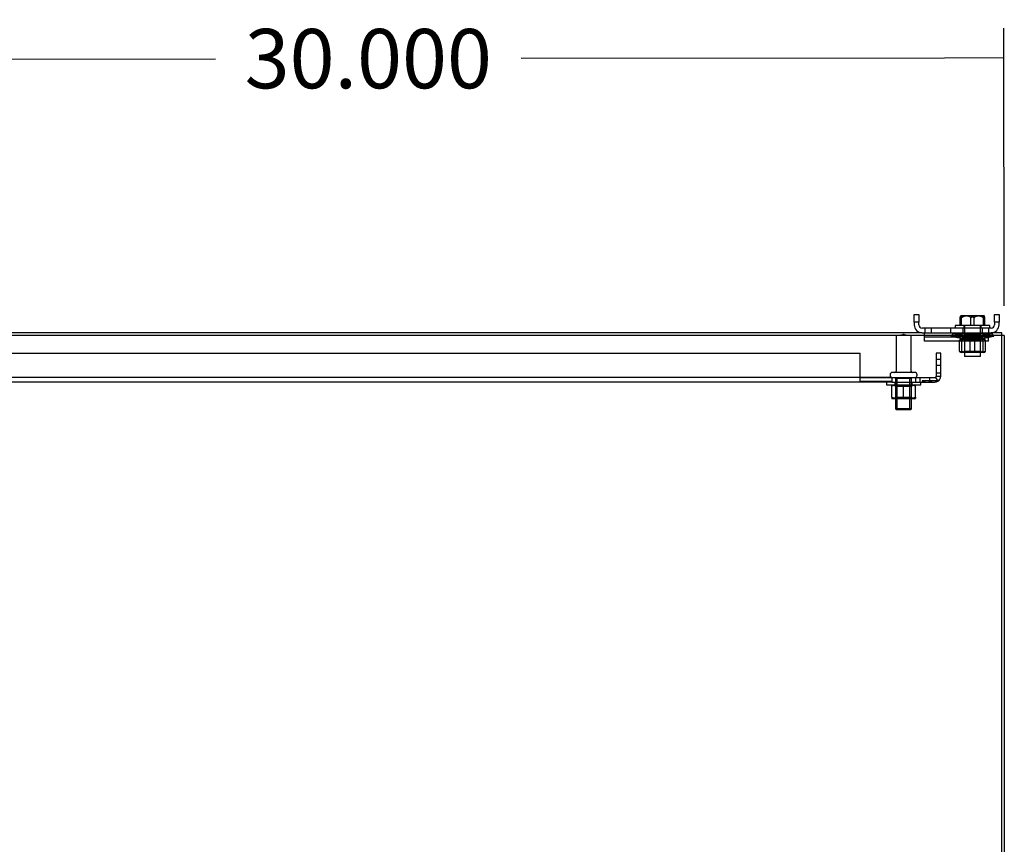
# Model space of a CAD drawing. Units: inches. Extents: x 8 to 211, y 2 to 167.
# Drawn here: x 26 to 49, y 135 to 154 of the extents above; entities that cross this region are included whole.
import ezdxf
from ezdxf.lldxf.tags import DXFTag

# ---------------------------------------------------------------- set-up
doc = ezdxf.new("R2010")
doc.units = ezdxf.units.IN
doc.header["$LTSCALE"] = 5
doc.header["$MEASUREMENT"] = 0
doc.styles.add('SEACAD_Arial', font='arial.ttf')
tags = doc.linetypes.add('CACHE2', pattern=[0.375, 0.25, -0.125]).pattern_tags.tags
tags[6:7] = [DXFTag(74, 4), DXFTag(75, 0), DXFTag(340, '0'), DXFTag(46, 0.0), DXFTag(50, 0.0), DXFTag(44, 0.0), DXFTag(45, 0.0)]
tags[4:5] = [DXFTag(74, 4), DXFTag(75, 0), DXFTag(340, '0'), DXFTag(46, 0.0), DXFTag(50, 0.0), DXFTag(44, 0.0), DXFTag(45, 0.0)]
doc.dimstyles.new('ANSI_BEL_H', dxfattribs={"dimtxt": 1.4, "dimasz": 1.4, "dimexe": 0.7, "dimexo": 0.7, "dimgap": 0.7, "dimtad": 0, "dimtih": 1, "dimtoh": 1, "dimdec": 3, "dimzin": 0, "dimdsep": 46, "dimtxsty": 'SEACAD_Arial', "dimblk1": '_SE_FILLED', "dimblk2": '_SE_FILLED', "dimsah": 1, "dimcen": 0.7, "dimadec": 0, "dimazin": 0, "dimtfac": 1, "dimtdec": 3, "dimtofl": 0, "dimtmove": 0, "dimatfit": 3, "dimfxl": 1, "dimtolj": 1, "dimtzin": 0, "dimarcsym": 0})

# ---------------------------------------------------------------- blocks, each defined once
blk = doc.blocks.new('_SE_FILLED')
at = {"color": 0}
blk.add_line((0, 0), (-1, 0), dxfattribs=at)
blk.add_solid([(0, 0), (-1, -0.1665), (-1, 0.1665), (0, 0)], dxfattribs=at)
blk = doc.blocks.new('DMBLK45')
at = {"color": 0, "linetype": 'Continuous', "lineweight": -2}
for p, q in [((48.941, 147.669), (48.934, 154.213)), ((18.941, 147.637), (18.934, 154.181)), ((20.335, 153.483), (30.339, 153.493)), ((47.535, 153.512), (37.545, 153.501))]:
    blk.add_line(p, q, dxfattribs=at)
at = {"layer": 'Defpoints', "color": 0, "linetype": 'Continuous'}
for p in [(48.935, 153.513), (18.942, 146.937), (48.942, 146.969)]:
    blk.add_point(p, dxfattribs=at)
at = {"color": 0, "linetype": 'Continuous', "lineweight": -2, "xscale": 1.399999999999999, "yscale": 1.399999999999999, "zscale": 1.399999999999999}
for p, rotation in [((48.935, 153.513), 0.061115474968709), ((18.935, 153.481), 180.0611154749686)]:
    blk.add_blockref('_SE_FILLED', p, dxfattribs=dict(at, rotation=rotation))
at = {"color": 0, "linetype": 'Continuous', "insert": (33.942, 153.497), "char_height": 1.4, "attachment_point": 5, "style": 'SEACAD_Arial'}
blk.add_mtext('\\A1;\\A1;30.000', dxfattribs=at)

msp = doc.modelspace()

# ---------------------------------------------------------------- linework, layer by layer
at = {"color": 7, "linetype": 'Continuous'}
for p, q in [((46.8168, 147.2768), (46.8168, 147.4643)), ((46.8168, 147.4643), (46.9268, 147.4643)), ((46.9268, 147.4643), (46.9268, 147.2768)), ((48.7068, 147.2768), (48.7068, 147.4643)), ((48.7068, 147.4643), (48.8168, 147.4643)), ((48.8168, 147.4643), (48.8168, 147.2768)), ((46.8168, 147.2768), (46.8168, 147.2168)), ((46.9268, 147.2768), (46.8168, 147.2768)), ((46.9268, 147.2168), (46.9268, 147.2768)), ((47.899, 147.2043), (47.899, 147.3839)), ((47.9259, 147.4373), (47.9124, 147.4237)), ((47.9259, 147.4373), (48.4577, 147.4373)), ((47.9352, 147.2043), (47.9352, 147.3839)), ((48.228, 147.2043), (48.228, 147.3839)), ((48.4713, 147.4237), (48.4577, 147.4373)), ((48.4846, 147.2043), (48.4846, 147.3839)), ((48.7068, 147.2768), (48.7068, 147.2168)), ((48.8168, 147.2768), (48.7068, 147.2768)), ((48.8168, 147.2168), (48.8168, 147.2768)), ((47.0043, 147.0293), (20.8793, 147.0293)), ((48.6293, 147.1393), (47.0043, 147.1393)), ((47.0043, 147.0293), (48.6293, 147.0293)), ((47.0618, 146.8283), (47.0618, 147.0293)), ((48.5978, 147.2043), (47.7858, 147.2043)), ((47.7858, 147.2043), (47.7858, 147.1393)), ((48.5718, 146.8283), (48.5718, 147.0293)), ((48.5978, 147.1393), (48.5978, 147.2043)), ((48.8818, 147.0293), (48.6293, 147.0293)), ((48.8818, 146.9693), (48.8818, 147.0293)), ((47.0618, 146.9693), (20.8218, 146.9693)), ((48.5718, 146.8283), (47.0618, 146.8283)), ((48.8818, 146.9693), (48.5718, 146.9693)), ((48.8818, 123.1213), (48.8818, 146.9693)), ((48.9418, 146.9693), (48.8818, 146.9693)), ((48.9418, 146.9693), (48.9418, 123.1213))]:
    msp.add_line(p, q, dxfattribs=at)
at = {"color": 7, "linetype": 'CACHE2'}
for p, q in [((48.1557, 147.2043), (48.1557, 147.3839)), ((48.4485, 147.2043), (48.4485, 147.3839)), ((46.5512, 147.0005), (46.5825, 147.0005)), ((46.5512, 147.0005), (46.5512, 146.9693)), ((46.5825, 146.9693), (46.5825, 147.0005)), ((47.0618, 147.0393), (47.0668, 147.0393)), ((47.0618, 147.0293), (47.0618, 147.0393)), ((47.0668, 147.1393), (47.0668, 147.0293)), ((47.2138, 147.1393), (47.2138, 147.0293)), ((47.6698, 147.1393), (47.6698, 147.0293)), ((47.7181, 147.0239), (47.7088, 146.9621)), ((47.7181, 147.0239), (48.6656, 147.0239)), ((47.7181, 147.0239), (48.0143, 146.9798)), ((47.9418, 147.0293), (47.9418, 146.9693)), ((47.9638, 147.1393), (47.9638, 147.0293)), ((47.9888, 147.2043), (47.9888, 147.1393)), ((48.0043, 147.2043), (48.0043, 146.4733)), ((48.3693, 146.9798), (48.6656, 147.0239)), ((48.3793, 146.4733), (48.3793, 147.2043)), ((48.3948, 147.1393), (48.3948, 147.2043)), ((48.4198, 147.1393), (48.4198, 147.0293)), ((48.4418, 146.9693), (48.4418, 147.0293)), ((48.5668, 147.1393), (48.5668, 147.0293)), ((48.5668, 147.0393), (48.5718, 147.0393)), ((48.5718, 147.0293), (48.5718, 147.0393)), ((48.6748, 146.9621), (48.6656, 147.0239)), ((46.3903, 146.9693), (46.3903, 146.1255)), ((46.5256, 146.9771), (46.5043, 146.9771)), ((46.5043, 146.9771), (46.5043, 146.9693)), ((46.5073, 146.9771), (46.5073, 146.9693)), ((46.5288, 146.9771), (46.5288, 146.9693)), ((46.529, 146.9771), (46.5382, 146.9771)), ((46.529, 146.9771), (46.529, 146.9693)), ((46.5302, 146.9771), (46.5302, 146.9693)), ((46.5304, 146.9771), (46.5304, 146.9693)), ((46.536, 146.9771), (46.5378, 146.9771)), ((46.536, 146.9771), (46.5378, 146.9771)), ((46.536, 146.9771), (46.5378, 146.9771)), ((46.536, 146.9771), (46.536, 146.9693)), ((46.5364, 146.9771), (46.5364, 146.9693)), ((46.5368, 146.9771), (46.5368, 146.9693)), ((46.5378, 146.9771), (46.5378, 146.9693)), ((46.5382, 146.9771), (46.5382, 146.9693)), ((46.5496, 146.9771), (46.5404, 146.9771)), ((46.5404, 146.9771), (46.5404, 146.9693)), ((46.5406, 146.9771), (46.5406, 146.9693)), ((46.5518, 146.9771), (46.541, 146.9771)), ((46.5418, 146.9771), (46.5418, 146.9693)), ((46.5421, 146.9771), (46.5421, 146.9693)), ((46.5463, 146.9771), (46.5463, 146.9693)), ((46.5481, 146.9693), (46.5481, 146.9771)), ((46.549, 146.9771), (46.549, 146.9693)), ((46.5496, 146.9693), (46.5496, 146.9771)), ((46.5509, 146.9771), (46.5509, 146.9693)), ((46.5511, 146.9781), (46.5511, 146.9683)), ((46.5513, 146.9771), (46.5513, 146.9693)), ((46.5522, 146.9771), (46.5522, 146.9693)), ((46.5531, 146.9771), (46.5546, 146.9771)), ((46.5531, 146.9771), (46.5531, 146.9693)), ((46.5546, 146.9771), (46.5546, 146.9693)), ((46.558, 146.9771), (46.558, 146.9693)), ((46.5582, 146.9771), (46.5593, 146.9771)), ((46.5582, 146.9771), (46.5582, 146.9693)), ((46.5585, 146.9683), (46.5585, 146.9781)), ((46.5592, 146.9771), (46.5592, 146.9693)), ((46.5593, 146.9771), (46.5658, 146.9771)), ((46.5593, 146.9771), (46.5593, 146.9693)), ((46.5595, 146.9771), (46.5595, 146.9693)), ((46.5596, 146.9771), (46.5596, 146.9693)), ((46.5598, 146.9771), (46.5598, 146.9693)), ((46.5616, 146.9771), (46.5616, 146.9693)), ((46.5618, 146.9781), (46.5618, 146.9683)), ((46.5619, 146.9771), (46.5619, 146.9693)), ((46.5629, 146.9771), (46.5629, 146.9693)), ((46.5658, 146.9771), (46.5672, 146.9771)), ((46.5658, 146.9771), (46.5658, 146.9693)), ((46.5661, 146.9771), (46.5661, 146.9693)), ((46.5672, 146.9771), (46.5672, 146.9693)), ((46.5687, 146.9771), (46.5687, 146.9693)), ((46.5691, 146.9683), (46.5691, 146.9781)), ((46.5699, 146.9771), (46.5699, 146.9693)), ((46.5701, 146.9771), (46.5701, 146.9693)), ((46.5782, 146.9771), (46.5701, 146.9771)), ((46.5701, 146.9771), (46.5701, 146.9693)), ((46.5705, 146.9771), (46.5705, 146.9693)), ((46.5715, 146.9781), (46.5715, 146.9683)), ((46.5729, 146.9771), (46.5729, 146.9693)), ((46.5743, 146.9771), (46.5743, 146.9693)), ((46.5806, 146.9693), (46.5743, 146.9693)), ((46.5806, 146.9693), (46.5743, 146.9693)), ((46.5806, 146.9693), (46.5743, 146.9693)), ((46.5782, 146.9771), (46.5782, 146.9693)), ((46.5806, 146.9693), (46.5806, 146.9771)), ((46.5809, 146.9771), (46.5823, 146.9771)), ((46.5809, 146.9771), (46.5823, 146.9771)), ((46.59, 146.9771), (46.5809, 146.9771)), ((46.5809, 146.9771), (46.5809, 146.9693)), ((46.582, 146.9693), (46.582, 146.9771)), ((46.5823, 146.9771), (46.5823, 146.9693)), ((46.5929, 146.9771), (46.583, 146.9771)), ((46.5847, 146.9771), (46.5847, 146.9693)), ((46.5861, 146.9771), (46.5924, 146.9771)), ((46.5861, 146.9771), (46.5924, 146.9771)), ((46.5861, 146.9771), (46.5924, 146.9771)), ((46.5861, 146.9771), (46.5861, 146.9693)), ((46.5886, 146.9771), (46.59, 146.9771)), ((46.5886, 146.9771), (46.59, 146.9771)), ((46.5886, 146.9693), (46.5886, 146.9771)), ((46.59, 146.9693), (46.59, 146.9771)), ((46.5924, 146.9771), (46.5924, 146.9693)), ((46.5928, 146.9771), (46.5939, 146.9771)), ((46.5928, 146.9771), (46.5928, 146.9693)), ((46.5938, 146.9771), (46.5938, 146.9693)), ((46.5939, 146.9771), (46.6004, 146.9771)), ((46.5939, 146.9771), (46.5939, 146.9693)), ((46.5942, 146.9771), (46.5942, 146.9693)), ((46.5959, 146.9771), (46.5959, 146.9693)), ((46.5961, 146.9781), (46.5961, 146.9683)), ((46.5963, 146.9771), (46.5963, 146.9693)), ((46.5973, 146.9771), (46.5973, 146.9693)), ((46.6004, 146.9771), (46.6018, 146.9771)), ((46.6004, 146.9771), (46.6004, 146.9693)), ((46.6007, 146.9771), (46.6007, 146.9693)), ((46.6018, 146.9771), (46.6018, 146.9693)), ((46.6031, 146.9771), (46.6031, 146.9693)), ((46.6035, 146.9683), (46.6035, 146.9781)), ((46.6293, 146.9771), (46.6038, 146.9771)), ((46.6043, 146.9771), (46.6043, 146.9693)), ((46.6045, 146.9771), (46.6045, 146.9693)), ((46.6049, 146.9771), (46.6049, 146.9693)), ((46.6263, 146.9693), (46.6263, 146.9771)), ((46.6293, 146.9693), (46.6293, 146.9771)), ((46.7433, 146.1255), (46.7433, 146.9693)), ((48.5718, 146.9693), (47.0618, 146.9693)), ((48.5718, 146.9283), (47.0618, 146.9283)), ((47.6981, 146.9799), (47.6918, 146.9493)), ((47.6918, 146.9493), (48.6918, 146.9493)), ((47.6918, 146.9493), (47.9843, 146.8893)), ((47.6981, 146.9799), (48.6856, 146.9799)), ((47.6981, 146.9799), (47.9843, 146.9212)), ((47.7088, 146.9621), (48.6748, 146.9621)), ((47.7088, 146.9621), (48.0118, 146.9169)), ((47.8867, 146.5937), (47.8867, 146.8568)), ((47.9236, 146.8893), (47.9064, 146.8794)), ((48.4601, 146.8893), (47.9236, 146.8893)), ((47.9437, 146.5937), (47.9437, 146.8568)), ((47.9668, 146.8893), (48.0043, 146.8518)), ((47.9843, 146.9212), (48.3993, 146.9212)), ((47.9843, 146.9212), (47.9843, 146.8893)), ((48.3793, 146.8518), (48.0043, 146.8518)), ((48.0118, 146.9169), (48.3718, 146.9169)), ((48.3693, 146.9798), (48.0143, 146.9798)), ((48.0143, 146.9798), (48.0143, 146.9169)), ((48.1349, 146.5937), (48.1349, 146.8568)), ((48.2488, 146.5937), (48.2488, 146.8568)), ((48.3693, 146.9169), (48.3693, 146.9798)), ((48.3718, 146.9169), (48.6748, 146.9621)), ((48.3793, 146.8518), (48.4168, 146.8893)), ((48.3993, 146.9212), (48.6856, 146.9799)), ((48.3993, 146.8893), (48.6918, 146.9493)), ((48.3993, 146.8893), (48.3993, 146.9212)), ((48.44, 146.5937), (48.44, 146.8568)), ((48.4773, 146.8794), (48.4601, 146.8893)), ((48.4969, 146.5937), (48.4969, 146.8568)), ((48.6918, 146.9493), (48.6856, 146.9799)), ((22.3418, 146.5503), (45.5415, 146.5503)), ((45.5415, 146.0053), (45.5415, 146.5503)), ((47.4417, 146.5503), (47.3367, 146.5503)), ((47.3367, 146.5503), (47.3367, 146.4067)), ((47.4417, 146.4067), (47.4417, 146.5503)), ((47.9064, 146.5712), (47.9236, 146.5613)), ((48.4601, 146.5613), (47.9236, 146.5613)), ((48.0043, 146.5988), (47.9668, 146.5613)), ((48.0043, 146.5988), (48.3793, 146.5988)), ((48.4168, 146.5613), (48.3793, 146.5988)), ((48.4601, 146.5613), (48.4773, 146.5712)), ((47.3367, 146.4067), (47.3367, 146.2695)), ((47.3367, 146.4067), (47.4417, 146.4067)), ((47.4417, 146.2695), (47.4417, 146.4067)), ((48.3793, 146.4733), (48.0043, 146.4733)), ((46.8256, 146.0943), (46.3081, 146.0943)), ((47.3367, 146.2695), (47.4417, 146.2695)), ((47.3367, 146.2695), (47.3367, 146.0815)), ((47.3367, 146.0815), (47.4417, 146.0815)), ((47.3367, 146.0815), (47.3367, 146.0053)), ((47.4417, 146.0815), (47.4417, 146.2695)), ((47.4417, 146.0053), (47.4417, 146.0815)), ((46.2855, 145.9733), (21.5978, 145.9733)), ((46.2855, 145.8683), (21.5978, 145.8683)), ((45.5415, 145.8881), (45.5415, 146.0053)), ((45.5415, 145.9779), (46.2855, 145.9779)), ((45.5415, 145.8881), (46.2855, 145.8881)), ((46.1608, 145.8683), (46.1608, 145.8033)), ((46.2481, 146.0343), (46.2481, 146.0333)), ((46.2855, 145.9779), (46.2855, 145.8881)), ((46.2855, 145.9733), (46.3081, 145.9733)), ((46.2855, 145.8881), (46.2855, 145.8683)), ((46.2855, 145.8683), (46.9515, 145.8683)), ((46.3081, 145.9733), (46.8256, 145.9733)), ((46.3637, 145.9733), (46.3793, 145.9577)), ((46.3638, 145.8683), (46.3638, 145.8033)), ((46.3793, 145.9577), (46.7543, 145.9577)), ((46.3793, 145.9577), (46.3793, 145.2389)), ((46.4177, 145.2233), (46.4177, 145.9577)), ((46.716, 145.2233), (46.716, 145.9577)), ((46.7543, 145.9577), (46.77, 145.9733)), ((46.7543, 145.2389), (46.7543, 145.9577)), ((46.7698, 145.8033), (46.7698, 145.8683)), ((46.8256, 145.9733), (46.8475, 145.9733)), ((46.8475, 145.9733), (46.8475, 145.8683)), ((46.8475, 145.9733), (46.9515, 145.9733)), ((46.8475, 145.8683), (46.9515, 145.8683)), ((46.8856, 146.0333), (46.8856, 146.0343)), ((46.9487, 145.9733), (46.9487, 145.8683)), ((46.9515, 145.9733), (46.9515, 145.8683)), ((46.9515, 145.9733), (47.3047, 145.9733)), ((46.9515, 145.8683), (47.3047, 145.8683)), ((46.9728, 145.8033), (46.9728, 145.8683)), ((47.1617, 145.8983), (47.0042, 145.8983)), ((47.0042, 145.8983), (47.0042, 145.8683)), ((47.0342, 145.8983), (47.0342, 145.8683)), ((47.0642, 145.8983), (47.0642, 145.8683)), ((47.1849, 145.8983), (47.1617, 145.8983)), ((47.1617, 145.8983), (47.1617, 145.8683)), ((47.1847, 145.8683), (47.1847, 145.9733)), ((47.1867, 145.8983), (47.1849, 145.8983)), ((47.1849, 145.8983), (47.1849, 145.8683)), ((47.1967, 145.8983), (47.1867, 145.8983)), ((47.1867, 145.8983), (47.1867, 145.8683)), ((47.1967, 145.8983), (47.1967, 145.8683)), ((47.1985, 145.8983), (47.1967, 145.8983)), ((47.2217, 145.8983), (47.1985, 145.8983)), ((47.1985, 145.8683), (47.1985, 145.8983)), ((47.3792, 145.8983), (47.2217, 145.8983)), ((47.2217, 145.8983), (47.2217, 145.8683)), ((47.3192, 145.8983), (47.3192, 145.869)), ((47.3208, 145.9776), (47.3737, 145.8869)), ((47.3367, 146.0053), (47.4417, 146.0053)), ((47.3492, 145.8983), (47.3492, 145.8757)), ((46.1608, 145.8033), (46.9728, 145.8033)), ((46.2986, 145.8033), (46.2858, 145.7959)), ((46.2858, 145.7708), (46.2858, 145.7959)), ((46.2858, 145.5077), (46.2858, 145.7708)), ((46.3418, 145.8033), (46.3793, 145.7658)), ((46.7543, 145.7658), (46.3793, 145.7658)), ((46.5668, 145.5077), (46.5668, 145.7708)), ((46.7543, 145.7658), (46.7918, 145.8033)), ((46.8478, 145.7959), (46.8351, 145.8033)), ((46.8478, 145.7708), (46.8478, 145.7959)), ((46.8478, 145.5077), (46.8478, 145.7708)), ((46.2858, 145.5077), (46.2858, 145.4826)), ((46.2858, 145.4826), (46.2986, 145.4753)), ((46.8351, 145.4753), (46.2986, 145.4753)), ((46.3793, 145.5128), (46.3418, 145.4753)), ((46.3793, 145.5128), (46.7543, 145.5128)), ((46.7918, 145.4753), (46.7543, 145.5128)), ((46.8351, 145.4753), (46.8478, 145.4826)), ((46.8478, 145.5077), (46.8478, 145.4826)), ((46.7543, 145.2389), (46.3793, 145.2389)), ((46.3793, 145.2389), (46.395, 145.2233)), ((46.395, 145.2233), (46.7387, 145.2233)), ((46.7387, 145.2233), (46.7543, 145.2389))]:
    msp.add_line(p, q, dxfattribs=at)
for centre, radius, start, end in [((48.0273, 147.2118), 0.2147, 53.28894, 126.71106), ((48.3021, 147.1512), 0.2749, 57.82036, 122.17964), ((48.0108, 146.5596), 0.3221, 67.33909, 112.66091), ((48.0962, 146.4018), 0.48, 71.46728, 108.53272), ((48.2875, 146.4018), 0.48, 71.46728, 108.53272), ((48.3729, 146.5596), 0.3221, 67.33909, 112.66091), ((48.0108, 146.8909), 0.3221, 247.33909, 292.66091), ((48.0962, 147.0488), 0.48, 251.46728, 288.53272), ((48.2875, 147.0488), 0.48, 251.46728, 288.53272), ((48.3729, 146.8909), 0.3221, 247.33909, 292.66091), ((46.3081, 146.0343), 0.06, 90, 180), ((46.3591, 146.1255), 0.0312, 270, 0), ((46.7746, 146.1255), 0.0313, 180, 270), ((46.8256, 146.0343), 0.06, 0, 90), ((46.3081, 146.0333), 0.06, 180, 270), ((46.8256, 146.0333), 0.06, 270, 0), ((47.3047, 146.0053), 0.032, 270, 300.25665), ((47.3047, 146.0053), 0.137, 270, 300.25665), ((47.3047, 146.0053), 0.032, 300.25665, 0), ((47.3047, 146.0053), 0.137, 300.25668, 359.99997), ((47.3047, 146.0053), 0.137, 300.25665, 302.9424), ((46.4263, 145.3866), 0.4091, 69.91575, 110.08425), ((46.7073, 145.3866), 0.4091, 69.91575, 110.08425), ((46.4263, 145.892), 0.4091, 249.91575, 290.08425), ((46.7073, 145.892), 0.4091, 249.91575, 290.08425)]:
    msp.add_arc(centre, radius, start, end, dxfattribs=at)
at = {"color": 7, "linetype": 'Continuous'}
for centre, radius, start, end in [((48.0816, 147.1512), 0.2749, 57.82036, 122.17964), ((48.3563, 147.2118), 0.2147, 53.28894, 126.71106), ((47.0043, 147.2168), 0.1875, 180, 270), ((47.0043, 147.2168), 0.0775, 180, 270), ((48.6293, 147.2168), 0.0775, 270, 0), ((48.6293, 147.2168), 0.1875, 270, 0)]:
    msp.add_arc(centre, radius, start, end, dxfattribs=at)
for points, knots in [([(47.899, 147.3839), (47.9019, 147.3964), (47.9047, 147.407), (47.9092, 147.4183), (47.9108, 147.4214), (47.9139, 147.4255), (47.9155, 147.4266), (47.9202, 147.4267), (47.9233, 147.4225), (47.9294, 147.4072), (47.9324, 147.3964), (47.9352, 147.3839)], [0, 0, 0, 0, 0.25, 0.25, 0.375, 0.375, 0.5, 0.5, 0.75, 0.75, 1, 1, 1, 1]), ([(48.4846, 147.3839), (48.4818, 147.3964), (48.4789, 147.407), (48.4744, 147.4183), (48.4729, 147.4214), (48.4709, 147.424), (48.4705, 147.4245), (48.4701, 147.4249)], [0, 0, 0, 0, 0.25, 0.25, 0.375, 0.375, 0.40761989, 0.40761989, 0.40761989, 0.40761989])]:
    msp.add_open_spline(points, degree=3, knots=knots, dxfattribs=at)
at = {"color": 7, "linetype": 'CACHE2'}
for points, knots in [([(48.4701, 147.4249), (48.469, 147.426), (48.4678, 147.4267), (48.4635, 147.4267), (48.4604, 147.4225), (48.4542, 147.4072), (48.4513, 147.3964), (48.4485, 147.3839)], [0.40761989, 0.40761989, 0.40761989, 0.40761989, 0.5, 0.5, 0.75, 0.75, 1, 1, 1, 1]), ([(47.8867, 146.8568), (47.8914, 146.8644), (47.8961, 146.8708), (47.9056, 146.8796), (47.9104, 146.8819), (47.92, 146.8819), (47.9249, 146.8795), (47.9344, 146.8707), (47.9391, 146.8644), (47.9437, 146.8568)], [0, 0, 0, 0, 0.25, 0.25, 0.5, 0.5, 0.75, 0.75, 1, 1, 1, 1]), ([(48.4969, 146.8568), (48.4923, 146.8644), (48.4877, 146.8707), (48.481, 146.8769), (48.479, 146.8784), (48.477, 146.8795)], [0, 0, 0, 0, 0.25, 0.25, 0.35247608, 0.35247608, 0.35247608, 0.35247608]), ([(47.9437, 146.5937), (47.9391, 146.5862), (47.9344, 146.5798), (47.9249, 146.5711), (47.92, 146.5686), (47.9104, 146.5686), (47.9056, 146.571), (47.8961, 146.5797), (47.8914, 146.5861), (47.8867, 146.5937)], [0, 0, 0, 0, 0.25, 0.25, 0.5, 0.5, 0.75, 0.75, 1, 1, 1, 1]), ([(48.477, 146.5711), (48.479, 146.5722), (48.481, 146.5736), (48.4877, 146.5798), (48.4923, 146.5862), (48.4969, 146.5937)], [0.64752392, 0.64752392, 0.64752392, 0.64752392, 0.75, 0.75, 1, 1, 1, 1])]:
    msp.add_open_spline(points, degree=3, knots=knots, dxfattribs=at)

# ---------------------------------------------------------------- dimensions: what is measured, and where the dimension line sits
at = {"color": 7, "linetype": 'Continuous'}
dim = msp.add_linear_dim(base=(48.9349, 153.5132), p1=(18.9418, 146.9373), p2=(48.9418, 146.9693), angle=0.06112, text='\\A1;<>', dimstyle='ANSI_BEL_H', dxfattribs=at)
dim.commit()
dim.dimension.update_dxf_attribs({"geometry": 'DMBLK45', "text_midpoint": (33.9418, 153.4972), "dimtype": 161})

doc.saveas('drawing.dxf')
